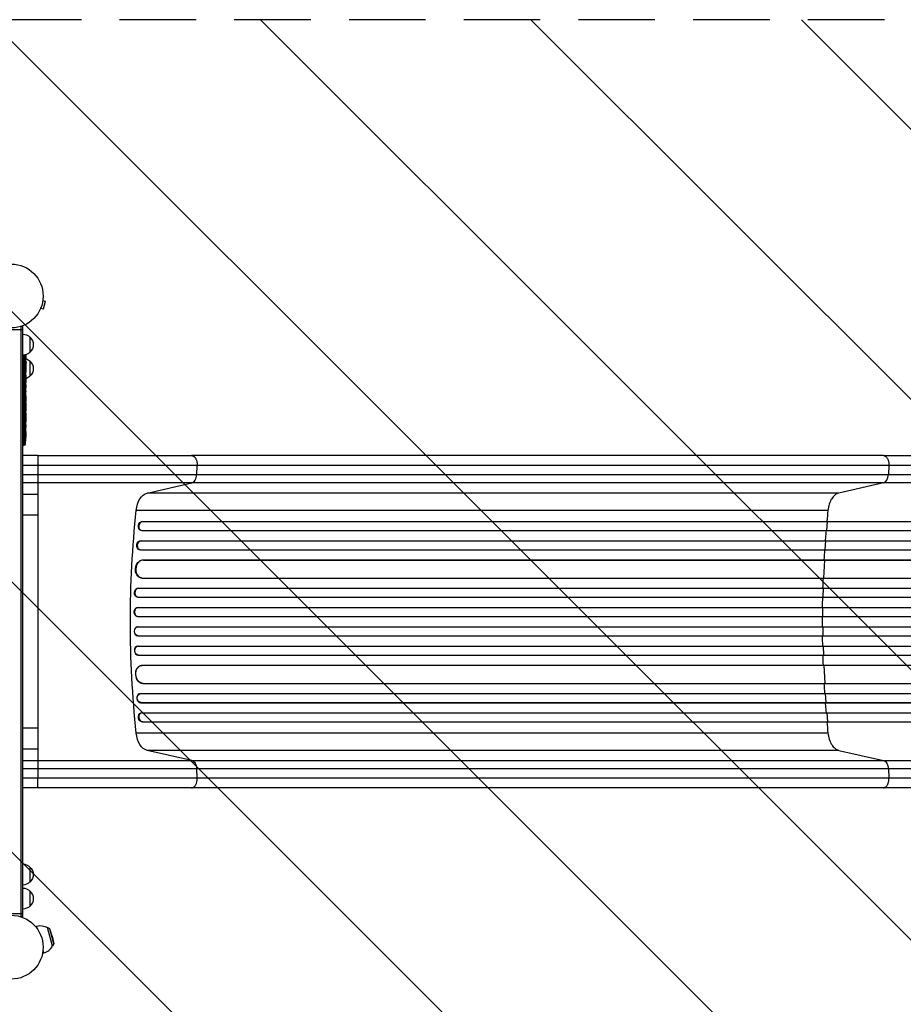
# Model space of a CAD drawing. Units: millimetres. Extents: x -2316 to 4363, y -1551 to 2633.
# Drawn here: x 14 to 1481, y -95 to 1541 of the extents above; entities that cross this region are included whole.
import ezdxf

# ---------------------------------------------------------------- set-up
doc = ezdxf.new("R2010")
doc.units = ezdxf.units.MM
doc.header["$LTSCALE"] = 20
doc.linetypes.add('HIDDEN', pattern=[9.525, 6.35, -3.175])
for name, color, linetype in [('2d', 230, 'Continuous'), ('AS-Free_Space', 31, 'HIDDEN'), ('AS-Free_Space_Hatch', 31, 'Continuous')]:
    doc.layers.add(name, color=color, linetype=linetype)

msp = doc.modelspace()

# ---------------------------------------------------------------- hatches: boundary and pattern name
at = {"layer": 'AS-Free_Space_Hatch'}
h = msp.add_hatch(dxfattribs=at)
h.set_pattern_fill('ANSI31', color=256, scale=100, angle=90)
h.set_pattern_definition([(135, (0, 158.46), (-224.506, -224.506), [])])
h.paths.add_polyline_path([(25, 1541, 0.414214), (-975, 541, 0.414214), (25, -459), (2388, -459, 0.432225), (3363, 541, 0.432225), (2388, 1541)])

# ---------------------------------------------------------------- linework, layer by layer
at = {"layer": '2d'}
for p, q in [((52.5, 1074.7), (57.1, 1073.4)), ((52.7, 1076.2), (52.7, 1076.1)), ((52.7, 1076.2), (52.7, 1076.2)), ((53.8, 1060.9), (57.1, 1073.4)), ((48.6, 1060.8), (48.5, 1060.7)), ((48.5, 1060.7), (48.5, 1060.7)), ((49.1, 1062.1), (53.8, 1060.9)), ((19, 1031.2), (15.1, 1031.2)), ((16.5, 50.8), (16.5, 1031.2)), ((19, 50.8), (19, 1031.2)), ((0, 1026.2), (19, 1026.2)), ((31, 1013.7), (31, 988.7)), ((20, 983.7), (20, 833.3)), ((22.8, 835.9), (22.8, 984.2)), ((23.2, 982.5), (23.3, 982.5)), ((23.5, 970.2), (19, 970.2)), ((23.4, 978.4), (24.1, 978.4)), ((23.5, 978.2), (24.1, 978.2)), ((23.8, 976.7), (24.4, 976.6)), ((23.9, 970.2), (24.2, 970.2)), ((24.1, 979.8), (24.3, 979.8)), ((24.1, 971.7), (24.5, 971.8)), ((24.2, 969.1), (24.4, 969.1)), ((24.4, 976.6), (24.4, 976.6)), ((24.4, 970.2), (24.5, 970.2)), ((24.5, 970.2), (24.5, 967.1)), ((31, 973.7), (31, 948.7)), ((24, 962.5), (24.2, 962.5)), ((24.5, 961.1), (24.5, 961.1)), ((24.5, 961.1), (24.5, 957.1)), ((24.5, 949), (24.5, 942.8)), ((24.5, 937.1), (24.5, 939.3)), ((24.5, 938.1), (24.5, 938.1)), ((24.5, 933.6), (24.5, 929.8)), ((24.5, 924.3), (24.5, 924.3)), ((24.5, 916.2), (24.5, 924.2)), ((24.5, 924.1), (24.5, 924.1)), ((24.5, 918.9), (24.5, 922.8)), ((24.5, 922.8), (24.5, 922.8)), ((24.5, 918.9), (24.5, 918.9)), ((24.5, 912.9), (24.5, 909.8)), ((24.5, 904.6), (24.5, 906.7)), ((24.5, 901.4), (24.5, 896.5)), ((24.5, 893.4), (24.5, 891.2)), ((24.5, 888.1), (24.5, 884.7)), ((24.5, 867.8), (24.5, 864.6)), ((24.5, 864.2), (19, 864.2)), ((24.3, 854.3), (24.3, 854.3)), ((24.5, 863.9), (24.5, 863.9)), ((24.5, 860.9), (24.5, 860.9)), ((24, 848.1), (24, 848.1)), ((20, 833.3), (19, 833.3)), ((44, 816.9), (19, 816.9)), ((1448.1, 816.9), (299.5, 816.9)), ((44, 800.6), (44, 752.5)), ((307.9, 785.3), (308.7, 800.6)), ((1457.3, 800.6), (1456.4, 785.3)), ((19, 785.3), (44, 785.3)), ((44, 771.7), (19, 771.7)), ((225.8, 754.7), (300, 771.7)), ((1448.5, 771.7), (300, 771.7)), ((307.9, 785.3), (1456.4, 785.3)), ((1448.5, 771.7), (1374.4, 754.7)), ((1374.4, 754.7), (225.8, 754.7)), ((44, 752.5), (19, 752.5)), ((1356.1, 725.9), (207.6, 725.9)), ((44, 717.9), (19, 717.9)), ((44, 717.9), (44, 363.9)), ((217.7, 707.6), (218.3, 707.4)), ((217.7, 707.6), (218.3, 707.4)), ((217.7, 707.6), (217.7, 707.6)), ((217.7, 707.6), (2104.1, 707.6)), ((218.3, 707.4), (218.3, 707.4)), ((218.3, 707.4), (2104.1, 707.4)), ((1354.2, 692.4), (1355.5, 707.4)), ((1355.5, 707.4), (1354.9, 707.6)), ((215.3, 692.7), (215.9, 692.5)), ((216.8, 692.4), (2104.3, 692.4)), ((215, 675.5), (215.6, 675.4)), ((215, 675.5), (215.6, 675.4)), ((215, 675.5), (215, 675.5)), ((215, 675.5), (2113.7, 675.5)), ((215.6, 675.4), (215.6, 675.4)), ((215.6, 675.4), (2113.7, 675.4)), ((1351.7, 660.4), (1352.8, 675.4)), ((1352.8, 675.4), (1352.2, 675.5)), ((213, 660.6), (213.7, 660.5)), ((214.3, 660.4), (2113.8, 660.4)), ((218.7, 643.5), (218.7, 643.5)), ((218.7, 643.5), (219.4, 643.4)), ((218.7, 643.5), (219.4, 643.4)), ((218.7, 643.5), (2114.9, 643.5)), ((219.4, 643.4), (219.4, 643.4)), ((219.4, 643.4), (2114.9, 643.4)), ((1349.2, 613.4), (1350.7, 643.4)), ((1350.7, 643.4), (1350.1, 643.5)), ((216.1, 613.6), (216.7, 613.5)), ((217.5, 613.4), (2115.3, 613.4)), ((210.7, 596.5), (211.3, 596.4)), ((210.7, 596.5), (211.3, 596.4)), ((210.7, 596.5), (210.7, 596.5)), ((210.7, 596.5), (2127.8, 596.5)), ((211.3, 596.4), (211.3, 596.4)), ((211.3, 596.4), (2127.8, 596.4)), ((1348.6, 596.4), (1348, 596.5)), ((1348.2, 581.4), (1348.6, 596.4)), ((210, 581.5), (210.6, 581.4)), ((210.8, 581.4), (2127.9, 581.4)), ((210, 564.4), (210.6, 564.4)), ((210, 564.4), (210.6, 564.4)), ((210, 564.4), (210, 564.4)), ((210, 564.4), (2129.8, 564.4)), ((210.6, 564.4), (210.6, 564.4)), ((210.6, 564.4), (2129.9, 564.4)), ((1347.9, 564.4), (1347.3, 564.4)), ((1347.7, 549.4), (1347.9, 564.4)), ((209.8, 549.4), (210.4, 549.4)), ((210.4, 549.4), (2129.9, 549.4)), ((210.4, 532.4), (209.8, 532.4)), ((210.4, 532.4), (2129.9, 532.4)), ((1347.7, 532.4), (1347.9, 517.4)), ((210, 517.4), (210.6, 517.4)), ((210, 517.4), (210, 517.4)), ((210, 517.4), (210.6, 517.4)), ((210, 517.4), (2129.8, 517.4)), ((210.6, 517.4), (210.6, 517.4)), ((210.6, 517.4), (2129.9, 517.4)), ((1347.9, 517.4), (1347.3, 517.4)), ((210.6, 500.4), (210, 500.4)), ((210.8, 500.4), (2127.9, 500.4)), ((1348.2, 500.4), (1348.6, 485.4)), ((210.7, 485.4), (211.3, 485.4)), ((210.7, 485.4), (210.7, 485.4)), ((210.7, 485.4), (211.3, 485.4)), ((210.7, 485.4), (2127.8, 485.4)), ((211.3, 485.4), (211.3, 485.4)), ((211.3, 485.4), (2127.8, 485.4)), ((1348.6, 485.4), (1348, 485.4)), ((216.7, 468.3), (216.1, 468.3)), ((217.5, 468.4), (2115.3, 468.4)), ((1349.2, 468.4), (1350.7, 438.4)), ((218.7, 438.3), (219.4, 438.4)), ((218.7, 438.3), (219.4, 438.4)), ((218.7, 438.3), (218.7, 438.3)), ((218.7, 438.3), (2114.9, 438.3)), ((219.4, 438.4), (219.4, 438.4)), ((219.4, 438.4), (2114.9, 438.4)), ((1350.7, 438.4), (1350.1, 438.3)), ((213.7, 421.3), (213, 421.2)), ((214.3, 421.4), (2113.8, 421.4)), ((1351.7, 421.4), (1352.8, 406.4)), ((215, 406.3), (215.6, 406.4)), ((215, 406.3), (215.6, 406.4)), ((215, 406.3), (215, 406.3)), ((215, 406.3), (2113.7, 406.3)), ((215.6, 406.4), (215.6, 406.4)), ((215.6, 406.4), (2113.7, 406.4)), ((1352.8, 406.4), (1352.2, 406.3)), ((215.9, 389.3), (215.3, 389.1)), ((216.8, 389.4), (2104.3, 389.4)), ((1354.2, 389.4), (1355.5, 374.4)), ((44, 363.9), (19, 363.9)), ((217.7, 374.3), (218.3, 374.4)), ((218.3, 374.4), (217.7, 374.3)), ((217.7, 374.3), (217.7, 374.3)), ((217.7, 374.3), (2104.1, 374.3)), ((218.3, 374.4), (218.3, 374.4)), ((218.3, 374.4), (2104.1, 374.4)), ((1355.5, 374.4), (1354.9, 374.3)), ((1356.1, 355.9), (207.6, 355.9)), ((44, 329.3), (19, 329.3)), ((44, 329.3), (44, 281.2)), ((300, 310.1), (225.8, 327.1)), ((1374.4, 327.1), (225.8, 327.1)), ((1374.4, 327.1), (1448.5, 310.1)), ((19, 310.1), (44, 310.1)), ((44, 296.6), (19, 296.6)), ((300, 310.1), (1448.5, 310.1)), ((308.7, 281.2), (307.9, 296.6)), ((1456.4, 296.6), (307.9, 296.6)), ((1456.4, 296.6), (1457.3, 281.2)), ((44, 264.9), (19, 264.9)), ((1448.1, 264.9), (299.5, 264.9)), ((31, 133.3), (31, 108.3)), ((31, 93.3), (31, 68.3)), ((0, 55.8), (19, 55.8)), ((19, 50.8), (15.1, 50.8)), ((40.2, 34.6), (42.2, 35.1)), ((43.5, 30.3), (42.2, 35.1)), ((68.4, 1.8), (60.1, 32.7)), ((64, 30.4), (60.1, 32.7)), ((70.6, 5.6), (64, 30.4)), ((68.1, 18.3), (64, 30.4)), ((68.1, 18.3), (70.6, 5.6)), ((70.6, 5.6), (68.4, 1.8)), ((52.1, -9.9), (54.1, -9.3)), ((54.1, -9.3), (52.8, -4.4))]:
    msp.add_line(p, q, dxfattribs=at)
for centre in [(0, 1082), (0, 0)]:
    msp.add_circle(centre, 53, dxfattribs=at)
at = {"layer": '2d', "extrusion": (0, 0, -1)}
for centre, radius, start, end in [((-18.8, 1001.7), 17, 90.6413, 135.8135), ((-19.5, 1001.2), 17, 132.6679, 227.3321), ((-18.8, 1000.7), 17, 224.1865, 269.3587), ((214, 970.2), 238.6, 176.5534, 178.4531), ((-18.8, 961.7), 17, 109.2194, 135.8135), ((214, 970.2), 238.6, 179.6264, 180), ((-19.5, 961.2), 17, 132.6679, 227.3321), ((-18.8, 960.7), 17, 224.1865, 250.3531), ((214, 864.2), 238.6, 181.7051, 182.3841), ((-19.9, 836.3), 3, 186.8064, 268), ((214, 864.2), 238.6, 183.8639, 186.8064), ((-18.8, 121.3), 17, 90.6413, 135.8135), ((-19.5, 120.8), 17, 132.6679, 227.3321), ((-18.8, 120.3), 17, 224.1865, 269.3587), ((-18.8, 81.3), 17, 90.6413, 135.8135), ((-19.5, 80.8), 17, 132.6679, 227.3321), ((-18.8, 80.3), 17, 224.1865, 269.3587), ((-48.2, 12.9), 23, 75, 121.4387)]:
    msp.add_arc(centre, radius, start, end, dxfattribs=at)
at = {"layer": '2d'}
msp.add_arc((48.2, 12.9), 23, 285, 331.4387, dxfattribs=at)
at = {"layer": '2d', "extrusion": (0, 0, -1)}
for centre, major_axis, ratio, start_param, end_param in [((-213.7, 978.9), (-238.2, 9.4), 0.462192, 3.024115, 3.060992), ((-213.4, 973.1), (-232.1, 51.8), 0.987086, 2.8708, 2.883622), ((-213.9, 969.8), (232.4, 53.8), 0.987978, 0.167695, 0.187622), ((-213.3, 961.4), (236.9, 18.9), 0.898331, 0.022509, 0.047122), ((-214, 924.1), (12.1, 489.7), 0.486532, 1.464528, 1.465264), ((-214, 947.6), (-238.5, 9.6), 0.30935, 3.13903, 3.145578), ((228.8, 720), (0, 35), 0.615661, -1.401811, -0.140491), ((875.1, 540.9), (0, 1100), 0.615661, 4.543404, 4.881374), ((217.1, 700.1), (1.75, 7.37), 0.779704, 3.141593, 6.099914), ((214.4, 668), (1.4, 7.42), 0.782722, 3.141593, 6.136205), ((218, 628.5), (1.9, 14.9), 0.785504, 3.141593, 6.181528), ((210.5, 589), (0.53, 7.49), 0.787257, 3.141593, 6.227289), ((209.9, 556.9), (0.18, 7.5), 0.787927, 3.141593, 6.264536), ((210.5, 524.9), (-0.18, 7.5), 0.787927, 3.160242, 6.291857), ((211.1, 492.9), (-0.53, 7.49), 0.787257, 3.197489, 6.321785), ((218.6, 453.4), (-1.9, 14.9), 0.785504, 3.24325, 6.351738), ((215.1, 413.9), (-1.4, 7.42), 0.782722, 3.288573, 6.401866), ((217.1, 381.8), (-1.75, 7.37), 0.779704, 3.324864, 6.283185), ((228.8, 361.8), (0, 35), 0.615661, 3.282084, 4.543404), ((1447.2, 295.3), (0, 15), 0.615661, 0.140491, 1.48353)]:
    msp.add_ellipse(centre, major_axis=major_axis, ratio=ratio, start_param=start_param, end_param=end_param, dxfattribs=at)
at = {"layer": '2d'}
for centre, major_axis, ratio, start_param, end_param in [((-213.6, 960.4), (238.1, 9.4), 0.469984, 0.050241, 0.08068), ((-214, 1024.6), (-10.7, 594.8), 0.400689, 4.603161, 4.612932), ((-214, 966.8), (-238.4, 14.8), 0.587825, 3.166892, 3.178031), ((-214, 928.7), (238.5, 9.6), 0.30935, -0.002563, 0.003985), ((-214, 892.7), (238.5, 9.8), 0.329279, -0.013582, -0.00443), ((-214, 905.3), (-238.5, 9.8), 0.329279, 3.146023, 3.155175), ((-213.6, 854.2), (237.9, 11.3), 0.674575, -0.052034, -0.036227), ((-214, 876.3), (-231, 65.5), 0.906464, 3.374488, 3.388234), ((1447.2, 786.6), (0, 15), 0.615661, 3.282084, 4.625123), ((217.7, 699.9), (1.75, 7.37), 0.779704, 0.183271, 3.293077), ((215.1, 667.9), (1.4, 7.42), 0.782722, 0.14698, 3.260273), ((218.6, 628.4), (1.9, 14.9), 0.785504, 0.101657, 3.210146), ((211.1, 588.9), (0.53, 7.49), 0.787257, 0.055897, 3.180192), ((210.5, 556.9), (0.18, 7.5), 0.787927, 0.01865, 3.150264), ((209.9, 524.9), (-0.18, 7.5), 0.787927, 0, 3.122943), ((210.5, 492.9), (-0.53, 7.49), 0.787257, 0, 3.085696), ((218, 453.3), (-1.9, 14.9), 0.785504, 0, 3.039936), ((214.4, 413.8), (-1.4, 7.42), 0.782722, 0, 2.994613), ((217.7, 381.9), (-1.75, 7.37), 0.779704, -0.151484, 2.958321)]:
    msp.add_ellipse(centre, major_axis=major_axis, ratio=ratio, start_param=start_param, end_param=end_param, dxfattribs=at)
for points, knots in [([(23.3, 978.8), (23.3, 978.9), (23.3, 978.9), (23.3, 979.1), (23.3, 979.2), (23.3, 979.3), (23.2, 979.4), (23.2, 979.6), (23.2, 979.7), (23.2, 979.9), (23.2, 980), (23.2, 980.3), (23.2, 980.4), (23.2, 980.6), (23.2, 980.7), (23.1, 980.9), (23.1, 981.1), (23.1, 981.4), (23.1, 981.6), (23.1, 982), (23.1, 982.2), (23.2, 982.4), (23.2, 982.6), (23.2, 982.7), (23.2, 982.7), (23.3, 982.7), (23.3, 982.7), (23.3, 982.7), (23.3, 982.6), (23.3, 982.6), (23.3, 982.5)], [0.000504699, 0.000504699, 0.000504699, 0.000504699, 0.000848397, 0.000848397, 0.001192095, 0.001192095, 0.001535792, 0.001535792, 0.00187949, 0.00187949, 0.002223188, 0.002223188, 0.002566885, 0.002566885, 0.002910583, 0.002910583, 0.003254281, 0.003254281, 0.003941676, 0.003941676, 0.004629072, 0.004629072, 0.005316467, 0.005316467, 0.006003862, 0.006003862, 0.006003862, 0.006502526, 0.006502526, 0.00700119, 0.00700119, 0.00700119, 0.00700119]), ([(23.9, 970.2), (24, 970.4), (24, 970.7), (24, 971.1), (24, 971.2), (24, 971.5), (24, 971.7), (24, 972.1), (24, 972.4), (24, 972.8), (24, 972.9), (23.9, 973.2), (23.9, 973.3), (23.9, 973.7), (23.9, 973.9), (23.9, 974.3), (23.9, 974.5), (23.8, 974.7), (23.8, 974.8), (23.8, 974.9), (23.8, 974.9), (23.7, 975), (23.7, 975.1), (23.7, 975.1), (23.7, 975.1), (23.7, 975.1), (23.7, 975), (23.6, 975), (23.6, 974.9), (23.6, 974.8), (23.5, 974.5), (23.5, 974.3), (23.5, 974), (23.5, 973.9), (23.5, 973.7), (23.5, 973.6), (23.5, 973.2), (23.5, 972.9), (23.5, 972.5), (23.5, 972.4), (23.5, 972.1), (23.5, 971.9), (23.5, 971.5), (23.5, 971.2), (23.5, 970.7), (23.5, 970.4), (23.5, 970.2)], [0.00000024, 0.00000024, 0.00000024, 0.00000024, 0.00084465, 0.00084465, 0.00126686, 0.00126686, 0.00168907, 0.00168907, 0.00253349, 0.00253349, 0.0029557, 0.0029557, 0.00337791, 0.00337791, 0.00422233, 0.00422233, 0.00506674, 0.00506674, 0.00548895, 0.00548895, 0.00591116, 0.00591116, 0.00675558, 0.00675558, 0.00675558, 0.00717871, 0.00717871, 0.00760184, 0.00760184, 0.00844811, 0.00844811, 0.00929437, 0.00929437, 0.0097175, 0.0097175, 0.01014064, 0.01014064, 0.0109869, 0.0109869, 0.01141003, 0.01141003, 0.01183316, 0.01183316, 0.01267943, 0.01267943, 0.01352569, 0.01352569, 0.01352569, 0.01352569]), ([(23.5, 970.2), (23.5, 970), (23.5, 969.8), (23.6, 969.4), (23.6, 969.3), (23.6, 969.1), (23.6, 969), (23.7, 968.9), (23.7, 968.9), (23.7, 968.8), (23.7, 968.8), (23.7, 968.8), (23.8, 968.8), (23.8, 968.8), (23.8, 968.9), (23.8, 969), (23.9, 969.3), (23.9, 969.4), (23.9, 969.8), (23.9, 970), (23.9, 970.2)], [0.000000236, 0.000000236, 0.000000236, 0.000000236, 0.000786268, 0.000786268, 0.0015723, 0.0015723, 0.001965316, 0.001965316, 0.002358332, 0.002358332, 0.003144365, 0.003144365, 0.003144365, 0.003924783, 0.003924783, 0.004705201, 0.004705201, 0.005485619, 0.005485619, 0.006266036, 0.006266036, 0.006266036, 0.006266036]), ([(24.2, 978.8), (24.2, 979.2), (24.2, 979.6), (24.1, 980.3), (24.1, 980.5), (24.1, 981), (24.1, 981.2), (24.1, 981.5)], [0.000012654, 0.000012654, 0.000012654, 0.000012654, 0.001527228, 0.001527228, 0.002284515, 0.002284515, 0.003041801, 0.003041801, 0.003041801, 0.003041801]), ([(24.1, 978.4), (24.1, 978.3), (24.1, 978.3), (24.1, 978.2), (24.1, 978.2), (24.1, 978.3), (24.2, 978.5), (24.2, 978.8)], [0.000008673, 0.000008673, 0.000008673, 0.000008673, 0.000638311, 0.000638311, 0.00126795, 0.00126795, 0.002527227, 0.002527227, 0.002527227, 0.002527227]), ([(24.3, 979.8), (24.3, 979.6), (24.3, 979.4), (24.3, 979), (24.3, 978.8), (24.4, 978.5), (24.4, 978.3), (24.4, 977.9), (24.4, 977.8), (24.4, 977.5), (24.4, 977.3), (24.4, 977.1), (24.4, 977), (24.4, 976.8), (24.4, 976.7), (24.4, 976.7), (24.4, 976.6), (24.4, 976.6)], [0.000001399, 0.000001399, 0.000001399, 0.000001399, 0.000597808, 0.000597808, 0.001194216, 0.001194216, 0.001790625, 0.001790625, 0.002387034, 0.002387034, 0.002983443, 0.002983443, 0.003579851, 0.003579851, 0.00417626, 0.00417626, 0.004772669, 0.004772669, 0.004772669, 0.004772669]), ([(24.5, 971.8), (24.4, 971.8), (24.4, 971.8), (24.4, 971.8), (24.4, 971.9), (24.4, 972), (24.4, 972.1), (24.4, 972.3), (24.4, 972.4), (24.4, 972.6), (24.4, 972.7), (24.4, 973), (24.4, 973.1), (24.4, 973.6), (24.4, 973.9), (24.4, 974.4), (24.3, 974.5), (24.3, 974.8), (24.3, 975), (24.3, 975.3), (24.3, 975.4), (24.3, 975.7), (24.3, 975.8), (24.3, 976), (24.3, 976.1), (24.3, 976.3), (24.3, 976.4), (24.4, 976.5), (24.4, 976.6), (24.4, 976.6), (24.4, 976.6), (24.4, 976.6)], [0.000000197, 0.000000197, 0.000000197, 0.000000197, 0.000478082, 0.000478082, 0.000955967, 0.000955967, 0.001433851, 0.001433851, 0.001911736, 0.001911736, 0.002389621, 0.002389621, 0.002867505, 0.002867505, 0.003823275, 0.003823275, 0.00430116, 0.00430116, 0.004779044, 0.004779044, 0.005256929, 0.005256929, 0.005734814, 0.005734814, 0.006212698, 0.006212698, 0.006690583, 0.006690583, 0.007168468, 0.007168468, 0.007646353, 0.007646353, 0.007646353, 0.007646353]), ([(24.5, 971.8), (24.5, 971.8), (24.5, 971.7), (24.4, 971.6), (24.4, 971.5), (24.4, 971.2), (24.4, 971.1), (24.4, 970.7), (24.4, 970.4), (24.4, 970.2)], [0.000000197, 0.000000197, 0.000000197, 0.000000197, 0.000938699, 0.000938699, 0.0018772, 0.0018772, 0.002815702, 0.002815702, 0.003754204, 0.003754204, 0.003754204, 0.003754204]), ([(24.5, 961.1), (24.5, 961.1), (24.5, 961.1), (24.5, 961.2), (24.5, 961.3), (24.5, 961.4), (24.5, 961.5), (24.5, 961.7), (24.5, 961.8), (24.5, 962.1), (24.5, 962.3), (24.5, 962.6), (24.5, 962.8), (24.5, 963.1), (24.5, 963.3), (24.5, 963.7), (24.5, 963.9), (24.5, 964.3), (24.5, 964.5), (24.5, 964.9), (24.5, 965), (24.5, 965.4), (24.5, 965.6), (24.5, 965.9), (24.5, 966.1), (24.5, 966.3), (24.5, 966.5), (24.5, 966.7), (24.5, 966.8), (24.5, 966.9), (24.5, 967), (24.5, 967.1), (24.5, 967.1), (24.5, 967.1)], [0.000000197, 0.000000197, 0.000000197, 0.000000197, 0.000582564, 0.000582564, 0.00116493, 0.00116493, 0.001747296, 0.001747296, 0.002329663, 0.002329663, 0.002912029, 0.002912029, 0.003494395, 0.003494395, 0.004076762, 0.004076762, 0.004659128, 0.004659128, 0.005241494, 0.005241494, 0.005823861, 0.005823861, 0.006406227, 0.006406227, 0.006988593, 0.006988593, 0.00757096, 0.00757096, 0.008153326, 0.008153326, 0.008735693, 0.008735693, 0.009318059, 0.009318059, 0.009318059, 0.009318059]), ([(24, 964.1), (24, 963.9), (24, 963.8), (24, 963.5), (24, 963.4), (24, 963.1), (24, 963), (24, 962.7), (24, 962.6), (24, 962.2), (24, 962), (24.1, 961.7), (24.1, 961.6), (24.1, 961.5), (24.1, 961.4), (24.1, 961.3), (24.1, 961.3), (24.1, 961.2), (24.1, 961.2), (24.2, 961.2), (24.2, 961.3), (24.2, 961.4), (24.2, 961.5), (24.2, 961.6), (24.2, 961.7), (24.2, 961.9), (24.2, 962), (24.2, 962.2), (24.2, 962.4), (24.2, 962.5)], [0.000091322, 0.000091322, 0.000091322, 0.000091322, 0.000493092, 0.000493092, 0.000894863, 0.000894863, 0.001296633, 0.001296633, 0.001698403, 0.001698403, 0.002501944, 0.002501944, 0.002903714, 0.002903714, 0.003305485, 0.003305485, 0.003707255, 0.003707255, 0.004109026, 0.004109026, 0.004912566, 0.004912566, 0.005314337, 0.005314337, 0.005716107, 0.005716107, 0.006117877, 0.006117877, 0.006519648, 0.006519648, 0.006519648, 0.006519648]), ([(24.5, 954.3), (24.5, 954.5), (24.5, 954.8), (24.5, 955.2), (24.5, 955.4), (24.5, 955.5)], [0.000000517, 0.000000517, 0.000000517, 0.000000517, 0.000835055, 0.000835055, 0.001669592, 0.001669592, 0.001669592, 0.001669592]), ([(24.5, 950.6), (24.5, 951.2), (24.5, 951.8), (24.5, 952.7), (24.5, 953), (24.5, 953.7), (24.5, 954), (24.5, 954.3)], [0.000003272, 0.000003272, 0.000003272, 0.000003272, 0.00186313, 0.00186313, 0.002793058, 0.002793058, 0.003722987, 0.003722987, 0.003722987, 0.003722987]), ([(24.5, 950.6), (24.5, 950.3), (24.5, 950.1), (24.5, 949.7), (24.5, 949.6), (24.5, 949.1), (24.5, 949), (24.5, 949)], [0.000000543, 0.000000543, 0.000000543, 0.000000543, 0.000745385, 0.000745385, 0.001490227, 0.001490227, 0.002979911, 0.002979911, 0.002979911, 0.002979911]), ([(24.5, 942), (24.5, 941.9), (24.5, 941.8), (24.5, 941.5), (24.5, 941.4), (24.5, 941.2), (24.5, 941.1), (24.5, 940.8), (24.5, 940.7), (24.5, 940.4), (24.5, 940.3), (24.5, 940), (24.5, 939.8), (24.5, 939.6), (24.5, 939.4), (24.5, 939.3)], [0.000000319, 0.000000319, 0.000000319, 0.000000319, 0.000888854, 0.000888854, 0.001333122, 0.001333122, 0.001777389, 0.001777389, 0.002221657, 0.002221657, 0.002665925, 0.002665925, 0.003110192, 0.003110192, 0.00355446, 0.00355446, 0.00355446, 0.00355446]), ([(24.5, 934.4), (24.5, 934.5), (24.5, 934.6), (24.5, 934.9), (24.5, 935), (24.5, 935.2), (24.5, 935.3), (24.5, 935.6), (24.5, 935.7), (24.5, 936), (24.5, 936.1), (24.5, 936.4), (24.5, 936.5), (24.5, 936.8), (24.5, 937), (24.5, 937.1)], [0.000000319, 0.000000319, 0.000000319, 0.000000319, 0.000888854, 0.000888854, 0.001333121, 0.001333121, 0.001777389, 0.001777389, 0.002221656, 0.002221656, 0.002665924, 0.002665924, 0.003110191, 0.003110191, 0.003554458, 0.003554458, 0.003554458, 0.003554458]), ([(24.5, 924.2), (24.5, 924.8), (24.5, 925.4), (24.5, 926.2), (24.5, 926.5), (24.5, 927), (24.5, 927.3), (24.5, 927.8), (24.5, 928), (24.5, 928.4), (24.5, 928.6), (24.5, 929), (24.5, 929.2), (24.5, 929.5), (24.5, 929.6), (24.5, 929.7)], [0.000000197, 0.000000197, 0.000000197, 0.000000197, 0.001782446, 0.001782446, 0.00267357, 0.00267357, 0.003564695, 0.003564695, 0.004455819, 0.004455819, 0.005346943, 0.005346943, 0.006238068, 0.006238068, 0.007129192, 0.007129192, 0.007129192, 0.007129192]), ([(24.5, 924.1), (24.5, 924.2), (24.5, 924.2), (24.5, 924.3), (24.5, 924.3), (24.5, 924.3)], [0.00000032, 0.00000032, 0.00000032, 0.00000032, 0.000569971, 0.000569971, 0.001139621, 0.001139621, 0.001139621, 0.001139621]), ([(24.5, 924.1), (24.5, 924), (24.5, 924), (24.5, 923.8), (24.5, 923.7), (24.5, 923.4), (24.5, 923.1), (24.5, 922.8)], [0.000001147, 0.000001147, 0.000001147, 0.000001147, 0.000403438, 0.000403438, 0.00080573, 0.00080573, 0.001610313, 0.001610313, 0.001610313, 0.001610313]), ([(24.5, 916.2), (24.5, 915.8), (24.5, 915.4), (24.5, 914.9), (24.5, 914.7), (24.5, 914.4), (24.5, 914.3), (24.5, 914), (24.5, 913.8), (24.5, 913.6), (24.5, 913.5), (24.5, 913.2), (24.5, 913.1), (24.5, 913)], [0.000000197, 0.000000197, 0.000000197, 0.000000197, 0.001108385, 0.001108385, 0.001662478, 0.001662478, 0.002216572, 0.002216572, 0.002770666, 0.002770666, 0.003324759, 0.003324759, 0.004432947, 0.004432947, 0.004432947, 0.004432947]), ([(24.5, 909.8), (24.5, 909.8), (24.5, 909.8), (24.5, 909.7), (24.5, 909.7), (24.5, 909.5), (24.5, 909.4), (24.5, 909.2), (24.5, 909.1), (24.5, 908.8), (24.5, 908.6), (24.5, 908.3), (24.5, 908.1), (24.5, 907.7), (24.5, 907.5), (24.5, 907.1), (24.5, 906.9), (24.5, 906.7)], [0.000000197, 0.000000197, 0.000000197, 0.000000197, 0.000612703, 0.000612703, 0.001225209, 0.001225209, 0.001837716, 0.001837716, 0.002450222, 0.002450222, 0.003062728, 0.003062728, 0.003675234, 0.003675234, 0.00428774, 0.00428774, 0.004900246, 0.004900246, 0.004900246, 0.004900246]), ([(24.5, 904.6), (24.5, 904.4), (24.5, 904.3), (24.5, 904.1), (24.5, 904), (24.5, 903.9), (24.5, 903.5), (24.5, 903.3), (24.5, 902.7), (24.5, 902.3), (24.5, 902.2)], [0.000000197, 0.000000197, 0.000000197, 0.000000197, 0.000432381, 0.000432381, 0.000432381, 0.000793667, 0.000793667, 0.001587138, 0.001587138, 0.003174078, 0.003174078, 0.003174078, 0.003174078]), ([(24.5, 895.8), (24.5, 895.7), (24.5, 895.6), (24.5, 895.3), (24.5, 895.1), (24.5, 894.4), (24.5, 893.9), (24.5, 893.4)], [0.000000321, 0.000000321, 0.000000321, 0.000000321, 0.000793792, 0.000793792, 0.001587263, 0.001587263, 0.003174204, 0.003174204, 0.003174204, 0.003174204]), ([(24.5, 888.1), (24.5, 888.1), (24.5, 888.1), (24.5, 888.2), (24.5, 888.2), (24.5, 888.4), (24.5, 888.5), (24.5, 888.7), (24.5, 888.8), (24.5, 889.1), (24.5, 889.3), (24.5, 889.6), (24.5, 889.8), (24.5, 890.2), (24.5, 890.4), (24.5, 890.8), (24.5, 891), (24.5, 891.2)], [0.000000197, 0.000000197, 0.000000197, 0.000000197, 0.000612703, 0.000612703, 0.001225209, 0.001225209, 0.001837716, 0.001837716, 0.002450222, 0.002450222, 0.003062728, 0.003062728, 0.003675234, 0.003675234, 0.00428774, 0.00428774, 0.004900246, 0.004900246, 0.004900246, 0.004900246]), ([(24.5, 884.7), (24.5, 884.7), (24.5, 884.7), (24.5, 884.4), (24.5, 884.2), (24.5, 883.8), (24.5, 883.5), (24.5, 883), (24.5, 882.7), (24.5, 882.1), (24.5, 881.8), (24.5, 881.2), (24.5, 880.9), (24.5, 880.2), (24.5, 879.9), (24.5, 879.6)], [0.001882271, 0.001882271, 0.001882271, 0.001882271, 0.002059614, 0.002059614, 0.003089283, 0.003089283, 0.004118952, 0.004118952, 0.005148621, 0.005148621, 0.00617829, 0.00617829, 0.007207959, 0.007207959, 0.008237628, 0.008237628, 0.008237628, 0.008237628]), ([(24.5, 879.8), (24.5, 879.8), (24.5, 879.8), (24.5, 879.7), (24.5, 879.5), (24.5, 879.3), (24.5, 879.1), (24.5, 878.8), (24.5, 878.6), (24.5, 878.2), (24.5, 877.9), (24.5, 877.5), (24.5, 877.2), (24.5, 876.8), (24.5, 876.5), (24.5, 876), (24.5, 875.8), (24.5, 875.3), (24.5, 875.1), (24.5, 874.6), (24.5, 874.4), (24.5, 874), (24.5, 873.8), (24.5, 873.4), (24.5, 873.3), (24.5, 873), (24.5, 872.9), (24.5, 872.7), (24.5, 872.7), (24.5, 872.7)], [0.001286495, 0.001286495, 0.001286495, 0.001286495, 0.00147754, 0.00147754, 0.002216211, 0.002216211, 0.002954882, 0.002954882, 0.003693553, 0.003693553, 0.004432224, 0.004432224, 0.005170895, 0.005170895, 0.005909567, 0.005909567, 0.006648238, 0.006648238, 0.007386909, 0.007386909, 0.00812558, 0.00812558, 0.008864251, 0.008864251, 0.009602922, 0.009602922, 0.010341593, 0.010341593, 0.010534629, 0.010534629, 0.010534629, 0.010534629]), ([(24.5, 867.8), (24.5, 867.8), (24.5, 867.9), (24.5, 868.1), (24.5, 868.3), (24.5, 868.8), (24.5, 869), (24.5, 869.5), (24.5, 869.8), (24.5, 870.4), (24.5, 870.7), (24.5, 871.3), (24.5, 871.6), (24.5, 872.3), (24.5, 872.6), (24.5, 873)], [0.001882271, 0.001882271, 0.001882271, 0.001882271, 0.002059614, 0.002059614, 0.003089283, 0.003089283, 0.004118952, 0.004118952, 0.005148621, 0.005148621, 0.00617829, 0.00617829, 0.007207959, 0.007207959, 0.008237628, 0.008237628, 0.008237628, 0.008237628]), ([(24.3, 854.3), (24.3, 854.3), (24.3, 854.3), (24.3, 854.2), (24.3, 854.1), (24.3, 854), (24.3, 853.9), (24.3, 853.6), (24.3, 853.5), (24.3, 853.2), (24.2, 853.1), (24.2, 852.7), (24.2, 852.6), (24.2, 852.2), (24.2, 852), (24.2, 851.6), (24.2, 851.4), (24.1, 851), (24.1, 850.8), (24.1, 850.4), (24.1, 850.2), (24.1, 849.8), (24.1, 849.7), (24, 849.3), (24, 849.2), (24, 848.9), (24, 848.8), (24, 848.5), (24, 848.4), (24, 848.3), (24, 848.2), (24, 848.1), (24, 848.1), (24, 848.1)], [0.000000197, 0.000000197, 0.000000197, 0.000000197, 0.000601628, 0.000601628, 0.001203058, 0.001203058, 0.001804488, 0.001804488, 0.002405919, 0.002405919, 0.003007349, 0.003007349, 0.003608779, 0.003608779, 0.00421021, 0.00421021, 0.00481164, 0.00481164, 0.00541307, 0.00541307, 0.006014501, 0.006014501, 0.006615931, 0.006615931, 0.007217361, 0.007217361, 0.007818792, 0.007818792, 0.008420222, 0.008420222, 0.009021652, 0.009021652, 0.009623083, 0.009623083, 0.009623083, 0.009623083]), ([(24.5, 864.2), (24.5, 864.4), (24.5, 864.5), (24.5, 864.6), (24.5, 864.7), (24.5, 864.7), (24.5, 864.7), (24.5, 864.7), (24.5, 864.7), (24.5, 864.7), (24.5, 864.7), (24.5, 864.6), (24.5, 864.5), (24.5, 864.4), (24.5, 864.2)], [0.000000349, 0.000000349, 0.000000349, 0.000000349, 0.000871756, 0.000871756, 0.001307459, 0.001307459, 0.001743162, 0.001743162, 0.001743162, 0.002177341, 0.002177341, 0.00261152, 0.00261152, 0.003479877, 0.003479877, 0.003479877, 0.003479877]), ([(24.5, 859.6), (24.5, 859.8), (24.5, 860), (24.5, 860.3), (24.5, 860.5), (24.5, 860.9), (24.5, 861.1), (24.5, 861.6), (24.5, 861.8), (24.5, 862.2), (24.5, 862.4), (24.5, 862.8), (24.5, 863.1), (24.5, 863.4), (24.5, 863.6), (24.5, 863.9), (24.5, 864.1), (24.5, 864.2)], [0.000278188, 0.000278188, 0.000278188, 0.000278188, 0.000930742, 0.000930742, 0.001583296, 0.001583296, 0.00223585, 0.00223585, 0.002888404, 0.002888404, 0.003540958, 0.003540958, 0.004193512, 0.004193512, 0.004846065, 0.004846065, 0.005498619, 0.005498619, 0.005498619, 0.005498619]), ([(44, 816.9), (63.2, 816.9), (82.5, 816.9), (120.6, 816.9), (139.5, 816.9), (176.4, 816.9), (194.6, 816.9), (229.7, 816.9), (246.8, 816.9), (275.7, 816.9), (287.8, 816.9), (299.5, 816.9)], [0, 0, 0, 0, 5.774059, 5.774059, 11.536879, 11.536879, 17.299924, 17.299924, 23.063741, 23.063741, 27.503114, 27.503114, 27.503114, 27.503114]), ([(1448.1, 816.9), (1471.2, 816.9), (1495.1, 816.9), (1544.5, 816.9), (1570, 816.9), (1622, 816.9), (1648.5, 816.9), (1702.4, 816.9), (1729.8, 816.9), (1785.2, 816.9), (1813.4, 816.9), (1870.2, 816.9), (1898.9, 816.9), (1943.4, 816.9), (1959.1, 816.9), (1974.8, 816.9)], [0, 0, 0, 0, 8.789577, 8.789577, 17.607897, 17.607897, 26.340127, 26.340127, 35.022919, 35.022919, 43.694878, 43.694878, 52.39637, 52.39637, 57.107422, 57.107422, 57.107422, 57.107422]), ([(44, 785.3), (55.9, 785.3), (67.7, 785.3), (82.5, 785.3), (85.5, 785.3), (91.4, 785.3), (94.4, 785.3), (103.2, 785.3), (109, 785.3), (126.5, 785.3), (138.1, 785.3), (161, 785.3), (172.3, 785.3), (194.8, 785.3), (205.8, 785.3), (227.4, 785.3), (238, 785.3), (253.6, 785.3), (258.7, 785.3), (266.4, 785.3), (268.9, 785.3), (273.9, 785.3), (276.4, 785.3), (288.9, 785.3), (298.5, 785.3), (307.9, 785.3)], [0, 0, 0, 0, 0.0356127, 0.0356127, 0.0445159, 0.0445159, 0.0534191, 0.0534191, 0.0712254, 0.0712254, 0.1068381, 0.1068381, 0.1424509, 0.1424509, 0.1780636, 0.1780636, 0.2136763, 0.2136763, 0.2314826, 0.2314826, 0.2403858, 0.2403858, 0.249289, 0.249289, 0.2849017, 0.2849017, 0.2849017, 0.2849017]), ([(300, 771.7), (290.9, 771.7), (281.5, 771.7), (269.5, 771.7), (267, 771.7), (262.2, 771.7), (259.7, 771.7), (252.3, 771.7), (247.3, 771.7), (232.2, 771.7), (221.9, 771.7), (200.9, 771.7), (190.3, 771.7), (168.5, 771.7), (157.5, 771.7), (135.2, 771.7), (124, 771.7), (107.1, 771.7), (101.4, 771.7), (92.8, 771.7), (90, 771.7), (84.3, 771.7), (81.4, 771.7), (67, 771.7), (55.5, 771.7), (44, 771.7)], [0, 0, 0, 0, 0.0345453, 0.0345453, 0.0431816, 0.0431816, 0.0518179, 0.0518179, 0.0690905, 0.0690905, 0.1036358, 0.1036358, 0.138181, 0.138181, 0.1727263, 0.1727263, 0.2072715, 0.2072715, 0.2245441, 0.2245441, 0.2331804, 0.2331804, 0.2418168, 0.2418168, 0.276362, 0.276362, 0.276362, 0.276362]), ([(300, 771.7), (301, 772), (302, 772.5), (303.8, 774), (304.7, 775), (306.1, 777.5), (306.7, 778.9), (307.5, 781.9), (307.8, 783.6), (307.9, 785.3)], [0, 0, 0, 0, 0.25, 0.25, 0.5, 0.5, 0.75, 0.75, 1, 1, 1, 1]), ([(1974.8, 771.7), (1962.9, 771.7), (1951, 771.7), (1927.3, 771.7), (1915.5, 771.7), (1880.1, 771.7), (1856.7, 771.7), (1821.8, 771.7), (1810.2, 771.7), (1792.9, 771.7), (1787.1, 771.7), (1775.6, 771.7), (1769.9, 771.7), (1741.3, 771.7), (1718.7, 771.7), (1674, 771.7), (1652.1, 771.7), (1609.1, 771.7), (1587.9, 771.7), (1562, 771.7), (1556.8, 771.7), (1546.6, 771.7), (1541.5, 771.7), (1526.3, 771.7), (1516.2, 771.7), (1486.6, 771.7), (1467.3, 771.7), (1448.5, 771.7)], [0, 0, 0, 0, 0.035732, 0.035732, 0.071464, 0.071464, 0.142928, 0.142928, 0.17866, 0.17866, 0.196526, 0.196526, 0.214392, 0.214392, 0.285856, 0.285856, 0.35732, 0.35732, 0.428784, 0.428784, 0.44665, 0.44665, 0.4645159, 0.4645159, 0.5002479, 0.5002479, 0.5717119, 0.5717119, 0.5717119, 0.5717119]), ([(1456.4, 785.3), (1475, 785.3), (1494, 785.3), (1523.2, 785.3), (1533.1, 785.3), (1548.1, 785.3), (1553.1, 785.3), (1563.3, 785.3), (1568.3, 785.3), (1593.9, 785.3), (1614.8, 785.3), (1657.2, 785.3), (1678.8, 785.3), (1722.9, 785.3), (1745.1, 785.3), (1773.3, 785.3), (1779, 785.3), (1790.4, 785.3), (1796, 785.3), (1813.1, 785.3), (1824.6, 785.3), (1859, 785.3), (1882.1, 785.3), (1917, 785.3), (1928.6, 785.3), (1952, 785.3), (1963.8, 785.3), (1975.5, 785.3)], [0, 0, 0, 0, 0.0703354, 0.0703354, 0.1055031, 0.1055031, 0.1230869, 0.1230869, 0.1406707, 0.1406707, 0.2110061, 0.2110061, 0.2813415, 0.2813415, 0.3516768, 0.3516768, 0.3692607, 0.3692607, 0.3868445, 0.3868445, 0.4220122, 0.4220122, 0.4923476, 0.4923476, 0.5275153, 0.5275153, 0.5626829, 0.5626829, 0.5626829, 0.5626829]), ([(1352.9, 692.4), (1352.6, 688.3), (1352.1, 682.6), (1351.7, 677), (1351.6, 675.5)], [0.09118704, 0.09118704, 0.09118704, 0.09118704, 0.125, 0.13699301, 0.13699301, 0.13699301, 0.13699301]), ([(1346.5, 549.4), (1346.5, 546.6), (1346.5, 543.7), (1346.5, 538.1), (1346.5, 535.2), (1346.5, 532.4)], [0.47713598, 0.47713598, 0.47713598, 0.47713598, 0.5, 0.5, 0.52286402, 0.52286402, 0.52286402, 0.52286402]), ([(1351.6, 406.3), (1351.7, 404.8), (1352.1, 399.2), (1352.6, 393.6), (1352.9, 389.4)], [0.86300699, 0.86300699, 0.86300699, 0.86300699, 0.875, 0.90881296, 0.90881296, 0.90881296, 0.90881296]), ([(44, 310.1), (55.5, 310.1), (67, 310.1), (81.4, 310.1), (84.3, 310.1), (90, 310.1), (92.8, 310.1), (101.4, 310.1), (107.1, 310.1), (124, 310.1), (135.2, 310.1), (157.5, 310.1), (168.5, 310.1), (190.3, 310.1), (200.9, 310.1), (221.9, 310.1), (232.2, 310.1), (247.3, 310.1), (252.3, 310.1), (259.7, 310.1), (262.2, 310.1), (267, 310.1), (269.5, 310.1), (281.5, 310.1), (290.9, 310.1), (300, 310.1)], [0, 0, 0, 0, 0.0345458, 0.0345458, 0.0431822, 0.0431822, 0.0518187, 0.0518187, 0.0690916, 0.0690916, 0.1036373, 0.1036373, 0.1381831, 0.1381831, 0.1727289, 0.1727289, 0.2072747, 0.2072747, 0.2245476, 0.2245476, 0.233184, 0.233184, 0.2418205, 0.2418205, 0.2763662, 0.2763662, 0.2763662, 0.2763662]), ([(307.9, 296.6), (298.5, 296.6), (288.9, 296.6), (276.4, 296.6), (273.9, 296.6), (268.9, 296.6), (266.4, 296.6), (258.7, 296.6), (253.6, 296.6), (238, 296.6), (227.4, 296.6), (205.8, 296.6), (194.8, 296.6), (172.3, 296.6), (161, 296.6), (138.1, 296.6), (126.5, 296.6), (109, 296.6), (103.2, 296.6), (94.4, 296.6), (91.4, 296.6), (85.5, 296.6), (82.5, 296.6), (67.7, 296.6), (55.9, 296.6), (44, 296.6)], [0, 0, 0, 0, 0.0356122, 0.0356122, 0.0445152, 0.0445152, 0.0534183, 0.0534183, 0.0712243, 0.0712243, 0.1068365, 0.1068365, 0.1424487, 0.1424487, 0.1780609, 0.1780609, 0.213673, 0.213673, 0.2314791, 0.2314791, 0.2403822, 0.2403822, 0.2492852, 0.2492852, 0.2848974, 0.2848974, 0.2848974, 0.2848974]), ([(300, 310.1), (301, 309.9), (302, 309.4), (303.8, 307.8), (304.7, 306.8), (306.1, 304.4), (306.7, 302.9), (307.5, 299.9), (307.8, 298.2), (307.9, 296.6)], [0, 0, 0, 0, 0.25, 0.25, 0.5, 0.5, 0.75, 0.75, 1, 1, 1, 1]), ([(1448.5, 310.1), (1467.3, 310.1), (1486.6, 310.1), (1516.2, 310.1), (1526.3, 310.1), (1541.5, 310.1), (1546.6, 310.1), (1556.8, 310.1), (1562, 310.1), (1587.9, 310.1), (1609.1, 310.1), (1652.1, 310.1), (1674, 310.1), (1718.7, 310.1), (1741.3, 310.1), (1769.9, 310.1), (1775.6, 310.1), (1787.1, 310.1), (1792.9, 310.1), (1810.2, 310.1), (1821.8, 310.1), (1856.7, 310.1), (1880.1, 310.1), (1915.5, 310.1), (1927.3, 310.1), (1951, 310.1), (1962.9, 310.1), (1974.8, 310.1)], [0, 0, 0, 0, 0.0713154, 0.0713154, 0.106973, 0.106973, 0.1248019, 0.1248019, 0.1426307, 0.1426307, 0.2139461, 0.2139461, 0.2852614, 0.2852614, 0.3565768, 0.3565768, 0.3744056, 0.3744056, 0.3922345, 0.3922345, 0.4278921, 0.4278921, 0.4992075, 0.4992075, 0.5348652, 0.5348652, 0.5705229, 0.5705229, 0.5705229, 0.5705229]), ([(1975.5, 296.6), (1963.8, 296.6), (1952, 296.6), (1928.6, 296.6), (1917, 296.6), (1882.1, 296.6), (1859, 296.6), (1824.6, 296.6), (1813.1, 296.6), (1796, 296.6), (1790.4, 296.6), (1779, 296.6), (1773.3, 296.6), (1745.1, 296.6), (1722.9, 296.6), (1678.8, 296.6), (1657.2, 296.6), (1614.8, 296.6), (1593.9, 296.6), (1568.3, 296.6), (1563.3, 296.6), (1553.1, 296.6), (1548.1, 296.6), (1533.1, 296.6), (1523.2, 296.6), (1494, 296.6), (1475, 296.6), (1456.4, 296.6)], [0, 0, 0, 0, 0.0352409, 0.0352409, 0.0704819, 0.0704819, 0.1409638, 0.1409638, 0.1762047, 0.1762047, 0.1938252, 0.1938252, 0.2114457, 0.2114457, 0.2819276, 0.2819276, 0.3524095, 0.3524095, 0.4228913, 0.4228913, 0.4405118, 0.4405118, 0.4581323, 0.4581323, 0.4933732, 0.4933732, 0.5638551, 0.5638551, 0.5638551, 0.5638551]), ([(299.5, 264.9), (284.3, 264.9), (268.3, 264.9), (235, 264.9), (217.7, 264.9), (182.1, 264.9), (163.7, 264.9), (126.4, 264.9), (107.4, 264.9), (73.6, 264.9), (58.8, 264.9), (44, 264.9)], [0, 0, 0, 0, 5.774059, 5.774059, 11.536879, 11.536879, 17.299925, 17.299925, 23.063741, 23.063741, 27.503114, 27.503114, 27.503114, 27.503114]), ([(1974.8, 264.9), (1945.5, 264.9), (1916.3, 264.9), (1858.2, 264.9), (1829.3, 264.9), (1772.5, 264.9), (1744.5, 264.9), (1689.6, 264.9), (1662.7, 264.9), (1610.1, 264.9), (1584.3, 264.9), (1534.1, 264.9), (1509.6, 264.9), (1473.1, 264.9), (1460.4, 264.9), (1448.1, 264.9)], [0, 0, 0, 0, 8.789912, 8.789912, 17.608286, 17.608286, 26.340286, 26.340286, 35.022826, 35.022826, 43.694905, 43.694905, 52.396654, 52.396654, 57.107422, 57.107422, 57.107422, 57.107422])]:
    msp.add_open_spline(points, degree=3, knots=knots, dxfattribs=at)
for points, weights, degree in [([(24.4, 969.1), (24.3, 966.9), (24.3, 964.7), (24.2, 962.5)], [1, 0.99998882332, 0.99998882332, 1], 3), ([(24.5, 967.1), (24.5, 967.1), (24.5, 967.1), (24.5, 967.1)], [1, 0.999979602284, 0.99996053438, 0.999942796288], 3), ([(24.5, 949), (24.5, 949), (24.5, 949), (24.5, 949)], [0.999924125596, 0.999946834862, 0.99997212633, 1], 3), ([(24.5, 942), (24.5, 942.3), (24.5, 942.5), (24.5, 942.8)], [1, 0.99995827057, 0.99992249284, 0.99989266681], 3), ([(24.5, 934.4), (24.5, 934.1), (24.5, 933.9), (24.5, 933.6)], [1, 0.999958271076, 0.999922493856, 0.999892668341], 3), ([(24.5, 909.8), (24.5, 909.8), (24.5, 909.8), (24.5, 909.8)], [1, 0.999983666336, 0.999968263196, 0.99995379058], 3), ([(24.5, 888.1), (24.5, 888.1), (24.5, 888.1), (24.5, 888.1)], [1, 0.999983666336, 0.999968263196, 0.99995379058], 3), ([(44, 816.9), (44, 816.9), (44, 800.6)], [0.940025923717, 0.655018040259, 1], 2), ([(299.5, 816.9), (309.6, 816.9), (308.7, 800.6)], [0.940025923713, 0.65501804026, 1], 2), ([(1448.1, 816.9), (1458.1, 816.9), (1457.3, 800.6)], [0.940025956389, 0.655018020484, 1], 2), ([(44, 264.9), (44, 264.9), (44, 281.2)], [0.940025923715, 0.65501804026, 1], 2), ([(299.5, 264.9), (309.6, 264.9), (308.7, 281.2)], [0.940025923713, 0.65501804026, 1], 2), ([(1448.1, 264.9), (1458.1, 264.9), (1457.3, 281.2)], [0.940025923714, 0.655018040259, 1], 2)]:
    msp.add_rational_spline(points, weights, degree=degree, dxfattribs=at)
for points in [[(24.4, 970.2), (24.4, 969.9), (24.4, 969.5), (24.4, 969.1)], [(24.5, 929.7), (24.5, 929.7), (24.5, 929.7), (24.5, 929.8)], [(24.5, 913), (24.5, 912.9), (24.5, 912.9), (24.5, 912.9)], [(24.5, 873), (24.5, 874.1), (24.5, 876.3), (24.5, 878.5), (24.5, 879.6)], [(24.5, 864.2), (24.5, 864.1), (24.5, 864), (24.5, 863.9)], [(44, 800.6), (35.7, 800.6), (27.3, 800.6), (19, 800.6)], [(308.7, 800.6), (233.1, 800.6), (139.9, 800.6), (44, 800.6)], [(1457.3, 800.6), (1074.4, 800.6), (691.6, 800.6), (308.7, 800.6)], [(1975.6, 800.6), (1785.5, 800.6), (1607.2, 800.6), (1457.3, 800.6)], [(1374.4, 754.7), (1372.1, 754.2), (1367.7, 752), (1362.1, 745.5), (1358, 736.6), (1356.5, 729.5), (1356.1, 725.9)], [(44, 752.5), (44, 752.2), (44, 751.3), (44, 748.7), (44, 745.1), (44, 740.6), (44, 735.4), (44, 729.7), (44, 723.8), (44, 719.8), (44, 717.9)], [(1356.1, 725.9), (1355.5, 719.8), (1354.9, 713.7), (1354.3, 707.6)], [(1350.5, 660.4), (1350.1, 654.8), (1349.8, 649.1), (1349.4, 643.5)], [(1348, 613.4), (1347.7, 607.8), (1347.5, 602.1), (1347.3, 596.5)], [(1346.9, 581.4), (1346.8, 575.8), (1346.7, 570.1), (1346.6, 564.4)], [(1346.6, 517.4), (1346.7, 511.7), (1346.8, 506.1), (1346.9, 500.4)], [(1347.3, 485.4), (1347.5, 479.7), (1347.7, 474.1), (1348, 468.4)], [(1349.4, 438.3), (1349.8, 432.7), (1350.1, 427), (1350.5, 421.4)], [(44, 363.9), (44, 362), (44, 358), (44, 352.1), (44, 346.4), (44, 341.2), (44, 336.7), (44, 333.1), (44, 330.5), (44, 329.6), (44, 329.3)], [(1354.3, 374.3), (1354.9, 368.1), (1355.5, 362), (1356.1, 355.9)], [(1356.1, 355.9), (1356.5, 352.3), (1358, 345.2), (1362.1, 336.3), (1367.7, 329.8), (1372.1, 327.7), (1374.4, 327.1)], [(19, 281.2), (27.3, 281.2), (35.7, 281.2), (44, 281.2)], [(44, 281.2), (139.9, 281.2), (233.1, 281.2), (308.7, 281.2)], [(308.7, 281.2), (691.6, 281.2), (1074.4, 281.2), (1457.3, 281.2)], [(1457.3, 281.2), (1607.2, 281.2), (1785.5, 281.2), (1975.6, 281.2)]]:
    msp.add_open_spline(points, degree=3, dxfattribs=at)
at = {"layer": 'AS-Free_Space', "flags": 128}
msp.add_lwpolyline([(-975, 541, 0.414214), (25, -459), (2388, -459, 0.432225), (3363, 541, 0.432225), (2388, 1541), (25, 1541, 0.414214)], format="xyb", close=True, dxfattribs=at)

doc.saveas('drawing.dxf')
